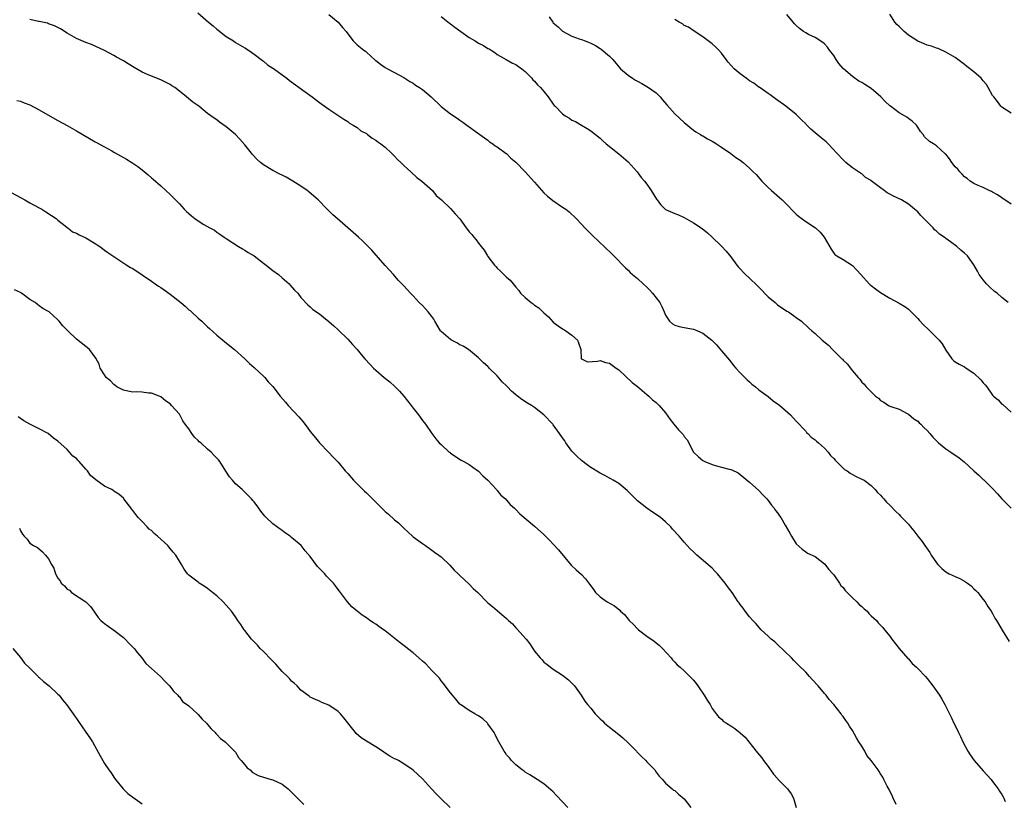
# Model space of a CAD drawing. Units: inches. Extents: x 2619000 to 2622000, y 1524000 to 1527000.
# Drawn here: x 2620069 to 2620280, y 1524870 to 1525038 of the extents above; entities that cross this region are included whole.
import ezdxf

# ---------------------------------------------------------------- set-up
doc = ezdxf.new("R2010")
doc.units = ezdxf.units.IN
doc.header["$MEASUREMENT"] = 0
doc.layers.add('LD26191524_10ft', color=53, linetype='Continuous')

msp = doc.modelspace()

# ---------------------------------------------------------------- linework, layer by layer
at = {"layer": 'LD26191524_10ft'}
for points, elevation in [([(2620106.91, 1525039), (2620109.25, 1525037), (2620110.21, 1525036.21), (2620111, 1525035.51), (2620111.3, 1525035.3), (2620113, 1525033.97), (2620114.54, 1525033), (2620115, 1525032.69), (2620117, 1525031.5), (2620117.76, 1525031), (2620118.49, 1525030.49), (2620119, 1525030.16), (2620120.8, 1525028.8), (2620121, 1525028.69), (2620121.88, 1525027.88), (2620123, 1525027.2), (2620123.1, 1525027.1), (2620125, 1525025.72), (2620126.01, 1525025), (2620126.56, 1525024.56), (2620129.91, 1525022.09), (2620131.42, 1525021), (2620132.35, 1525020.35), (2620133, 1525019.81), (2620135, 1525018.38), (2620137.1, 1525017), (2620138.21, 1525016.22), (2620139, 1525015.74), (2620139.41, 1525015.41), (2620140.15, 1525015), (2620141, 1525014.44), (2620141.79, 1525013.79), (2620143, 1525013.16), (2620143.24, 1525013), (2620144.22, 1525012.22), (2620145, 1525011.79), (2620145.42, 1525011.42), (2620146.08, 1525011), (2620147, 1525010.26), (2620148.38, 1525009), (2620148.67, 1525008.67), (2620149, 1525008.37), (2620149.65, 1525007.65), (2620150.37, 1525007), (2620151, 1525006.36), (2620152.55, 1525005), (2620153.79, 1525003.79), (2620154.9, 1525003), (2620157.14, 1525001), (2620157.94, 1524999.94), (2620159.07, 1524999), (2620161, 1524997.13), (2620162.03, 1524996.03), (2620163, 1524994.91), (2620164.33, 1524993), (2620164.64, 1524992.64), (2620165, 1524992.18), (2620165.55, 1524991.55), (2620165.98, 1524991), (2620166.46, 1524990.46), (2620167, 1524989.73), (2620167.59, 1524989), (2620168.19, 1524988.19), (2620168.9, 1524987), (2620169, 1524986.85), (2620170.41, 1524985), (2620170.7, 1524984.7), (2620171, 1524984.35), (2620171.72, 1524983.72), (2620173, 1524982.48), (2620173.78, 1524981.78), (2620174.38, 1524981), (2620174.7, 1524980.7), (2620175, 1524980.3), (2620175.59, 1524979.59), (2620176.01, 1524979), (2620177, 1524978.08), (2620178.29, 1524977), (2620178.71, 1524976.71), (2620179, 1524976.48), (2620179.9, 1524975.9), (2620181, 1524974.82), (2620181.97, 1524973.97), (2620183, 1524972.84), (2620184.06, 1524972.06), (2620185, 1524971.41), (2620185.25, 1524971.25), (2620185.7, 1524971), (2620187, 1524970.02), (2620188.16, 1524969), (2620188.42, 1524968.42), (2620188.89, 1524967), (2620188.97, 1524965), (2620189, 1524964.95), (2620190.35, 1524964.35), (2620192.44, 1524964.44), (2620193, 1524964.59), (2620194.18, 1524964.18), (2620195, 1524964.03), (2620195.59, 1524963.59), (2620196.48, 1524963), (2620197, 1524962.63), (2620199.91, 1524959.91), (2620201, 1524959.07), (2620203, 1524957.37), (2620203.43, 1524957), (2620204.21, 1524956.21), (2620205, 1524955.64), (2620205.63, 1524955), (2620207, 1524953.45), (2620208.02, 1524952.02), (2620208.81, 1524951), (2620209.81, 1524949.81), (2620210.76, 1524948.76), (2620211, 1524948.38), (2620211.61, 1524947.61), (2620213.01, 1524945), (2620214.04, 1524944.04), (2620215, 1524943.23), (2620215.14, 1524943.14), (2620215.44, 1524943), (2620217, 1524942.35), (2620217.93, 1524942.07), (2620219, 1524941.81), (2620220.65, 1524941.35), (2620221, 1524941.29), (2620221.23, 1524941.23), (2620222.56, 1524940.56), (2620223, 1524940.26), (2620225, 1524938.59), (2620227, 1524936.77), (2620227.86, 1524935.86), (2620228.69, 1524935), (2620229, 1524934.63), (2620229.69, 1524933.69), (2620230.25, 1524933), (2620230.55, 1524932.55), (2620231, 1524931.99), (2620231.41, 1524931.41), (2620231.67, 1524931), (2620232.59, 1524929.41), (2620233.64, 1524927.64), (2620233.97, 1524927), (2620235, 1524925.4), (2620236.23, 1524924.23), (2620237, 1524923.68), (2620237.42, 1524923.42), (2620239, 1524922.67), (2620241, 1524921.12), (2620241.93, 1524919.93), (2620242.8, 1524919), (2620243, 1524918.76), (2620244.21, 1524917), (2620244.51, 1524916.51), (2620245, 1524916.03), (2620245.43, 1524915.43), (2620247, 1524913.83), (2620247.95, 1524913), (2620248.43, 1524912.43), (2620249, 1524911.96), (2620249.5, 1524911.5), (2620250.13, 1524911), (2620250.5, 1524910.5), (2620251, 1524910), (2620252.12, 1524909), (2620252.51, 1524908.51), (2620253, 1524907.97), (2620253.48, 1524907.48), (2620253.89, 1524907), (2620255, 1524905.6), (2620255.44, 1524905), (2620257, 1524902.98), (2620258.87, 1524900.87), (2620259, 1524900.75), (2620259.82, 1524899.82), (2620260.71, 1524899), (2620261, 1524898.71), (2620262.63, 1524897), (2620263, 1524896.58), (2620264.24, 1524895), (2620265.63, 1524893), (2620266.16, 1524892.16), (2620266.79, 1524891), (2620267.77, 1524889), (2620268.19, 1524888.19), (2620268.72, 1524887), (2620269.49, 1524885.49), (2620269.68, 1524885), (2620270.16, 1524884.16), (2620270.61, 1524883), (2620271.7, 1524881), (2620272.22, 1524880.22), (2620273.07, 1524879), (2620275, 1524876.85), (2620276.69, 1524875), (2620277, 1524874.55), (2620278.2, 1524873), (2620278.5, 1524872.5), (2620279, 1524871.73), (2620279.28, 1524871.28), (2620279.42, 1524871), (2620279.72, 1524870.28)], 8510), ([(2620135, 1525038.62), (2620136.95, 1525037), (2620137.9, 1525035.9), (2620138.66, 1525035), (2620139, 1525034.51), (2620140.2, 1525033), (2620141, 1525032.17), (2620142.49, 1525031), (2620142.79, 1525030.79), (2620143, 1525030.57), (2620144.91, 1525028.91), (2620145, 1525028.81), (2620146.05, 1525028.05), (2620147, 1525027.29), (2620147.53, 1525027), (2620149, 1525026.25), (2620151, 1525025.15), (2620152.31, 1525024.31), (2620153, 1525023.96), (2620153.54, 1525023.54), (2620154.39, 1525023), (2620155, 1525022.57), (2620156.87, 1525021), (2620159, 1525018.97), (2620161, 1525017.4), (2620162.46, 1525016.46), (2620163, 1525016.03), (2620163.62, 1525015.62), (2620164.5, 1525015), (2620167.3, 1525013), (2620168.26, 1525012.26), (2620169, 1525011.73), (2620169.38, 1525011.38), (2620170.05, 1525011), (2620170.58, 1525010.58), (2620171, 1525010.33), (2620172.92, 1525008.92), (2620173, 1525008.88), (2620173.92, 1525007.92), (2620175, 1525007.05), (2620177, 1525004.97), (2620179, 1525002.78), (2620181, 1525000.52), (2620181.78, 1524999.78), (2620182.87, 1524998.87), (2620185, 1524997.46), (2620185.67, 1524997), (2620186.41, 1524996.41), (2620187.89, 1524995), (2620189, 1524993.8), (2620189.78, 1524993), (2620190.36, 1524992.36), (2620191, 1524991.74), (2620191.37, 1524991.37), (2620195.48, 1524987.48), (2620195.97, 1524987), (2620198.45, 1524984.45), (2620199, 1524983.96), (2620199.47, 1524983.47), (2620199.97, 1524983), (2620201, 1524982.17), (2620202.24, 1524981), (2620203, 1524980.33), (2620203.67, 1524979.67), (2620204.26, 1524979), (2620205.79, 1524977), (2620206.2, 1524976.2), (2620206.72, 1524975), (2620207, 1524974.29), (2620207.84, 1524973), (2620208.48, 1524972.48), (2620209, 1524972.19), (2620209.91, 1524971.91), (2620211, 1524971.68), (2620213, 1524971.31), (2620213.24, 1524971.24), (2620213.84, 1524971), (2620215, 1524970.5), (2620216.94, 1524969), (2620217.94, 1524967.94), (2620219, 1524966.72), (2620220.68, 1524964.68), (2620221, 1524964.34), (2620221.56, 1524963.56), (2620222.06, 1524963), (2620223, 1524962.01), (2620223.98, 1524961), (2620224.47, 1524960.47), (2620225, 1524960.02), (2620225.51, 1524959.52), (2620226.25, 1524959), (2620227, 1524958.35), (2620229, 1524956.88), (2620230.01, 1524956.01), (2620231, 1524955.37), (2620231.2, 1524955.2), (2620231.47, 1524955), (2620233.75, 1524953), (2620234.33, 1524952.33), (2620235, 1524951.67), (2620237, 1524949.47), (2620237.21, 1524949.21), (2620237.44, 1524949), (2620238.18, 1524948.18), (2620239, 1524947.65), (2620239.33, 1524947.33), (2620239.73, 1524947), (2620241, 1524945.86), (2620241.78, 1524945), (2620242.32, 1524944.32), (2620243, 1524943.68), (2620243.29, 1524943.29), (2620245.32, 1524941.32), (2620245.87, 1524941), (2620246.49, 1524940.49), (2620247, 1524940.23), (2620247.8, 1524939.8), (2620249, 1524939.26), (2620249.51, 1524939), (2620251, 1524937.85), (2620251.88, 1524937), (2620252.38, 1524936.38), (2620253, 1524935.79), (2620253.36, 1524935.36), (2620253.75, 1524935), (2620254.33, 1524934.33), (2620255, 1524933.69), (2620256.32, 1524932.32), (2620257, 1524931.66), (2620257.32, 1524931.32), (2620259, 1524929.59), (2620259.46, 1524929), (2620260.16, 1524928.16), (2620261.03, 1524927), (2620261.9, 1524925.9), (2620262.49, 1524925), (2620263.57, 1524923.57), (2620263.86, 1524923), (2620265, 1524921.34), (2620265.25, 1524921), (2620266.13, 1524920.13), (2620267, 1524919.41), (2620267.73, 1524919), (2620269, 1524918.38), (2620269.99, 1524917.99), (2620271, 1524917.41), (2620271.63, 1524917), (2620272.38, 1524916.38), (2620273, 1524915.75), (2620273.41, 1524915.41), (2620273.82, 1524915), (2620275, 1524913.46), (2620275.41, 1524913), (2620276.01, 1524912.01), (2620276.72, 1524911), (2620277, 1524910.51), (2620277.51, 1524909.51), (2620277.85, 1524909), (2620278.24, 1524908.24), (2620279.08, 1524906.92), (2620280.51, 1524904.51)], 8520), ([(2620281, 1524998.08), (2620279, 1524999.44), (2620278.05, 1525000.05), (2620277, 1525000.65), (2620276.79, 1525000.79), (2620276.27, 1525001), (2620275, 1525001.65), (2620273.92, 1525002.08), (2620273, 1525002.51), (2620272.23, 1525003), (2620271.59, 1525003.59), (2620271, 1525003.95), (2620270.52, 1525004.52), (2620269.96, 1525005), (2620269.55, 1525005.55), (2620269, 1525006.09), (2620268.24, 1525007), (2620267.75, 1525007.75), (2620267, 1525008.73), (2620266.87, 1525008.87), (2620265, 1525010.58), (2620264.34, 1525011), (2620263.5, 1525011.5), (2620262.46, 1525012.46), (2620262.11, 1525013), (2620261.6, 1525013.6), (2620261, 1525014.52), (2620260.7, 1525015), (2620259.82, 1525015.82), (2620259, 1525016.39), (2620258.66, 1525016.66), (2620258.16, 1525017), (2620257, 1525017.63), (2620255.12, 1525019), (2620255, 1525019.1), (2620254.04, 1525020.04), (2620253.05, 1525021.05), (2620251, 1525022.78), (2620249.68, 1525023.68), (2620249, 1525024.09), (2620248.41, 1525024.41), (2620247, 1525025.35), (2620245.1, 1525027), (2620245, 1525027.11), (2620244.13, 1525028.13), (2620243.55, 1525029), (2620243, 1525029.86), (2620242.11, 1525031), (2620241.65, 1525031.65), (2620241, 1525032.36), (2620240.67, 1525032.67), (2620239, 1525033.73), (2620237.62, 1525034.38), (2620237, 1525034.71), (2620236.56, 1525035), (2620235.68, 1525035.68), (2620235, 1525036.27), (2620234.64, 1525036.64), (2620234.3, 1525037), (2620233, 1525038.64)], 8560), ([(2620281, 1525017.56), (2620279, 1525018.79), (2620278.79, 1525019), (2620278.02, 1525020.02), (2620277.23, 1525021), (2620277, 1525021.33), (2620276.07, 1525023), (2620275.66, 1525023.66), (2620275, 1525024.49), (2620274.77, 1525024.77), (2620274.55, 1525025), (2620273, 1525026.41), (2620271.51, 1525027.51), (2620271, 1525027.98), (2620270.39, 1525028.39), (2620269, 1525029.47), (2620268, 1525030), (2620267, 1525030.58), (2620265.34, 1525031.34), (2620265, 1525031.42), (2620263.89, 1525031.89), (2620263, 1525032.1), (2620262.37, 1525032.37), (2620261, 1525032.91), (2620259, 1525034.24), (2620258.1, 1525035), (2620257, 1525036.05), (2620256.5, 1525036.5), (2620256.05, 1525037), (2620255, 1525038.72)], 8570), ([(2620256.36, 1524869.64), (2620255.7, 1524871), (2620255.51, 1524871.51), (2620255, 1524872.49), (2620254.84, 1524872.84), (2620254.45, 1524873.55), (2620253.75, 1524875), (2620253.48, 1524875.48), (2620253, 1524876.21), (2620252.71, 1524876.71), (2620252.52, 1524877), (2620251.04, 1524879), (2620250.09, 1524880.09), (2620249.63, 1524881), (2620249, 1524882.07), (2620248.39, 1524883), (2620247.86, 1524883.86), (2620247, 1524885.46), (2620246.37, 1524886.37), (2620245.99, 1524887), (2620245.58, 1524887.58), (2620245, 1524888.44), (2620244.75, 1524888.75), (2620244.59, 1524889), (2620243, 1524891), (2620242.05, 1524892.05), (2620241.36, 1524893), (2620241, 1524893.4), (2620239.66, 1524895), (2620238.38, 1524896.38), (2620237.85, 1524897), (2620237, 1524897.93), (2620235.45, 1524899.45), (2620235, 1524899.95), (2620234.45, 1524900.45), (2620233.96, 1524901), (2620231, 1524903.86), (2620230.4, 1524904.4), (2620229.65, 1524905), (2620229, 1524905.64), (2620227.51, 1524907), (2620226.32, 1524908.32), (2620225.67, 1524909), (2620225, 1524909.78), (2620224.04, 1524911), (2620223.61, 1524911.61), (2620223, 1524912.38), (2620222.76, 1524912.76), (2620222.57, 1524913), (2620221.27, 1524915), (2620220.26, 1524916.26), (2620219.81, 1524917), (2620218.12, 1524919), (2620217.55, 1524919.55), (2620217, 1524920.15), (2620216.55, 1524920.55), (2620216.07, 1524921), (2620213.7, 1524923), (2620213, 1524923.65), (2620212.32, 1524924.32), (2620211.67, 1524925), (2620211, 1524925.73), (2620209.93, 1524927), (2620208.54, 1524928.54), (2620208.14, 1524929), (2620207, 1524930.08), (2620205.91, 1524931), (2620205, 1524931.67), (2620204.2, 1524932.2), (2620203, 1524933.02), (2620201, 1524934.62), (2620200.6, 1524935), (2620199.83, 1524935.83), (2620198.78, 1524936.78), (2620197, 1524938.28), (2620195.79, 1524939), (2620195.31, 1524939.31), (2620195, 1524939.47), (2620194.03, 1524940.03), (2620193, 1524940.5), (2620192.7, 1524940.7), (2620191, 1524941.7), (2620190.28, 1524942.28), (2620189, 1524943.22), (2620188.08, 1524944.08), (2620187.2, 1524945), (2620187, 1524945.24), (2620185.69, 1524947), (2620185.44, 1524947.44), (2620185, 1524948.09), (2620184.36, 1524949), (2620183, 1524950.84), (2620182.87, 1524951), (2620181, 1524952.99), (2620179, 1524954.55), (2620178.3, 1524955), (2620177.48, 1524955.48), (2620176.28, 1524956.28), (2620175.37, 1524957), (2620175, 1524957.26), (2620174.05, 1524958.05), (2620173.21, 1524959), (2620173, 1524959.21), (2620172.06, 1524960.06), (2620171, 1524961.35), (2620169.31, 1524963), (2620169.16, 1524963.16), (2620169, 1524963.35), (2620168.09, 1524964.09), (2620167, 1524965.19), (2620164.86, 1524967), (2620163.71, 1524967.71), (2620163, 1524968), (2620162.38, 1524968.38), (2620161.22, 1524969), (2620161, 1524969.1), (2620159, 1524970.84), (2620158.87, 1524971), (2620157.62, 1524973), (2620157.44, 1524973.44), (2620157, 1524974.02), (2620156.19, 1524975), (2620155.68, 1524975.68), (2620155, 1524976.38), (2620154.33, 1524977), (2620153, 1524978.47), (2620152.44, 1524979), (2620151, 1524980.61), (2620149.84, 1524981.84), (2620148.79, 1524983), (2620147.92, 1524983.92), (2620147, 1524984.93), (2620144.19, 1524988.19), (2620143, 1524989.4), (2620142.2, 1524990.2), (2620141.34, 1524991), (2620136.73, 1524995), (2620135.82, 1524995.82), (2620134.61, 1524997), (2620132.66, 1524999), (2620131.79, 1524999.79), (2620130.7, 1525000.7), (2620130.3, 1525001), (2620129, 1525001.91), (2620127.25, 1525003), (2620125.82, 1525003.82), (2620125, 1525004.24), (2620124.52, 1525004.52), (2620123, 1525005.27), (2620121, 1525006.5), (2620120.38, 1525007), (2620119.64, 1525007.64), (2620118.67, 1525008.67), (2620118.39, 1525009), (2620117, 1525010.79), (2620115.94, 1525011.94), (2620114.99, 1525012.99), (2620113, 1525014.64), (2620111.6, 1525015.6), (2620111, 1525016.08), (2620110.45, 1525016.45), (2620109, 1525017.49), (2620107.12, 1525019), (2620105.86, 1525019.86), (2620104.55, 1525021), (2620103, 1525022.26), (2620101.99, 1525023), (2620101.4, 1525023.4), (2620101, 1525023.68), (2620100.13, 1525024.13), (2620099, 1525024.69), (2620097, 1525025.46), (2620096.16, 1525025.84), (2620095, 1525026.33), (2620093.3, 1525027.3), (2620092.06, 1525028.06), (2620091, 1525028.75), (2620089.55, 1525029.55), (2620089, 1525029.88), (2620087, 1525030.93), (2620085, 1525031.85), (2620084.2, 1525032.2), (2620083, 1525032.65), (2620081, 1525033.51), (2620079, 1525034.66), (2620077.56, 1525035.56), (2620077, 1525035.86), (2620076.24, 1525036.24), (2620075, 1525036.65), (2620074.76, 1525036.76), (2620073, 1525037.14), (2620072.84, 1525037.16), (2620071, 1525037.6)], 8500), ([(2620159, 1525038.24), (2620160.77, 1525036.77), (2620161, 1525036.62), (2620161.95, 1525035.95), (2620163.21, 1525035), (2620165, 1525033.75), (2620166.31, 1525033), (2620167, 1525032.53), (2620168.03, 1525032.03), (2620169, 1525031.38), (2620169.27, 1525031.27), (2620169.73, 1525031), (2620170.5, 1525030.5), (2620171, 1525030.12), (2620172.95, 1525029.05), (2620174.27, 1525028.27), (2620175, 1525027.95), (2620175.53, 1525027.53), (2620176.28, 1525027), (2620177, 1525026.42), (2620178.38, 1525025), (2620178.65, 1525024.65), (2620179, 1525024.35), (2620179.63, 1525023.63), (2620180.27, 1525023), (2620181, 1525022.16), (2620181.93, 1525021), (2620183, 1525019.49), (2620183.21, 1525019.21), (2620183.4, 1525019), (2620185, 1525017.39), (2620185.55, 1525017), (2620186.44, 1525016.44), (2620187, 1525016.05), (2620187.72, 1525015.72), (2620189, 1525014.98), (2620190.28, 1525014.28), (2620191, 1525013.77), (2620193, 1525012.16), (2620193.6, 1525011.6), (2620194.3, 1525011), (2620197, 1525008.86), (2620198.01, 1525008.01), (2620199, 1525007.12), (2620200.92, 1525005), (2620201.78, 1525003.78), (2620202.49, 1525003), (2620203, 1525002.34), (2620203.95, 1525001), (2620205.11, 1524999.11), (2620205.2, 1524999), (2620205.97, 1524997.97), (2620206.93, 1524997), (2620207, 1524996.95), (2620209, 1524996.07), (2620209.78, 1524995.78), (2620211, 1524995.21), (2620213, 1524994.1), (2620214.84, 1524992.84), (2620215.96, 1524991.96), (2620216.99, 1524991), (2620219, 1524989.06), (2620220.01, 1524988.01), (2620221, 1524986.79), (2620222.29, 1524985), (2620222.61, 1524984.61), (2620224.1, 1524983), (2620225, 1524982.22), (2620226.63, 1524980.63), (2620227, 1524980.29), (2620229, 1524978.27), (2620230.47, 1524977), (2620230.74, 1524976.74), (2620231, 1524976.54), (2620233, 1524975.19), (2620233.32, 1524975), (2620235, 1524973.84), (2620236.08, 1524973), (2620237.63, 1524971.63), (2620238.29, 1524971), (2620239, 1524970.4), (2620240.52, 1524969), (2620241.88, 1524967.88), (2620242.74, 1524967), (2620244.76, 1524965), (2620244.88, 1524964.88), (2620245, 1524964.72), (2620245.88, 1524963.88), (2620247, 1524962.4), (2620248.2, 1524961), (2620248.6, 1524960.6), (2620249, 1524959.99), (2620249.53, 1524959.53), (2620249.94, 1524959), (2620251, 1524957.89), (2620251.94, 1524957), (2620252.55, 1524956.55), (2620253, 1524956.04), (2620253.69, 1524955.69), (2620254.72, 1524955), (2620255, 1524954.86), (2620255.23, 1524954.77), (2620257, 1524954.17), (2620258.75, 1524953.25), (2620259, 1524953.11), (2620260.16, 1524952.16), (2620261, 1524951.62), (2620261.3, 1524951.3), (2620261.65, 1524951), (2620262.31, 1524950.31), (2620263, 1524949.64), (2620263.56, 1524949), (2620264.21, 1524948.21), (2620265.2, 1524947.2), (2620265.42, 1524947), (2620267, 1524945.72), (2620268.03, 1524945), (2620269.81, 1524943.81), (2620270.92, 1524942.92), (2620273, 1524941), (2620274.06, 1524940.06), (2620275, 1524939.18), (2620275.1, 1524939.1), (2620277, 1524937.26), (2620278.07, 1524936.07), (2620279, 1524935), (2620280.94, 1524933)], 8530), ([(2620182.13, 1525038.13), (2620182.91, 1525037), (2620183, 1525036.89), (2620184.02, 1525036.02), (2620185, 1525035.06), (2620187, 1525034.04), (2620188.57, 1525033.43), (2620189, 1525033.31), (2620189.8, 1525033), (2620190.69, 1525032.69), (2620191, 1525032.49), (2620192.04, 1525032.04), (2620193, 1525031.36), (2620193.23, 1525031.23), (2620195, 1525029.76), (2620195.73, 1525029), (2620197.41, 1525027), (2620199, 1525025.68), (2620199.93, 1525025), (2620200.61, 1525024.61), (2620201, 1525024.36), (2620201.92, 1525023.92), (2620203, 1525023.24), (2620203.16, 1525023.16), (2620205, 1525021.86), (2620205.45, 1525021.45), (2620205.84, 1525021), (2620206.4, 1525020.4), (2620207.29, 1525019.29), (2620209, 1525017.4), (2620211, 1525015.53), (2620213, 1525013.89), (2620213.51, 1525013.51), (2620214.49, 1525013), (2620214.79, 1525012.79), (2620215, 1525012.7), (2620216.02, 1525012.02), (2620217, 1525011.56), (2620217.33, 1525011.33), (2620217.92, 1525011), (2620219, 1525010.26), (2620221, 1525008.93), (2620222.07, 1525008.08), (2620223, 1525007.49), (2620223.62, 1525007), (2620225, 1525005.8), (2620225.8, 1525005), (2620226.4, 1525004.4), (2620227.65, 1525003), (2620229, 1525001.61), (2620229.66, 1525001), (2620231.94, 1524999), (2620233, 1524998.02), (2620234.45, 1524996.45), (2620235, 1524995.95), (2620235.48, 1524995.48), (2620237, 1524994.38), (2620239.09, 1524993), (2620240.07, 1524992.07), (2620240.93, 1524991), (2620242.42, 1524988.42), (2620243, 1524987.6), (2620243.27, 1524987.27), (2620243.69, 1524987), (2620245, 1524986.26), (2620247, 1524984.95), (2620247.92, 1524983.92), (2620248.81, 1524983), (2620250.59, 1524981), (2620250.8, 1524980.8), (2620251, 1524980.64), (2620251.96, 1524979.96), (2620253, 1524979.16), (2620255, 1524977.99), (2620257, 1524976.91), (2620258.19, 1524976.19), (2620259, 1524975.63), (2620259.59, 1524975), (2620261, 1524973.62), (2620261.27, 1524973.27), (2620262.23, 1524972.23), (2620263.26, 1524971.26), (2620263.57, 1524971), (2620265, 1524969.53), (2620265.57, 1524969), (2620266.21, 1524968.21), (2620267, 1524966.84), (2620268.3, 1524965), (2620268.65, 1524964.65), (2620269, 1524964.36), (2620269.82, 1524963.82), (2620271, 1524963.23), (2620271.31, 1524963), (2620273, 1524961.91), (2620274.51, 1524960.51), (2620275, 1524959.87), (2620275.44, 1524959.44), (2620275.76, 1524959), (2620277, 1524957.19), (2620277.2, 1524957), (2620278.21, 1524956.21), (2620279, 1524955.27), (2620279.17, 1524955.17), (2620281, 1524953.54)], 8540), ([(2620280.3, 1524977), (2620279, 1524978.13), (2620277.95, 1524979), (2620277.4, 1524979.4), (2620276.35, 1524980.35), (2620275.72, 1524981), (2620275, 1524981.87), (2620274.13, 1524983), (2620273.75, 1524983.75), (2620273, 1524985.11), (2620271.63, 1524987), (2620271, 1524987.6), (2620270.2, 1524988.2), (2620269.33, 1524989), (2620268.01, 1524989.99), (2620267, 1524990.7), (2620266.61, 1524991), (2620265.65, 1524991.65), (2620265, 1524992.29), (2620264.6, 1524992.6), (2620264.26, 1524993), (2620261.66, 1524995.66), (2620261, 1524996.41), (2620260.31, 1524997), (2620259, 1524998.04), (2620257.48, 1524999), (2620255.76, 1524999.76), (2620255, 1525000.2), (2620254.47, 1525000.47), (2620253.82, 1525001), (2620253, 1525001.53), (2620251.05, 1525003.05), (2620251, 1525003.12), (2620249.79, 1525003.79), (2620249, 1525004.55), (2620248.7, 1525004.7), (2620247, 1525005.85), (2620246.35, 1525006.35), (2620245.61, 1525007), (2620245.28, 1525007.28), (2620245, 1525007.54), (2620243.7, 1525009), (2620241.79, 1525011), (2620241.38, 1525011.38), (2620241, 1525011.69), (2620240.29, 1525012.29), (2620239, 1525013.32), (2620238.09, 1525014.08), (2620237.25, 1525015), (2620237.11, 1525015.11), (2620237, 1525015.26), (2620236.1, 1525016.1), (2620235.24, 1525017), (2620235, 1525017.23), (2620232.75, 1525019), (2620230.57, 1525020.57), (2620229.43, 1525021.43), (2620229, 1525021.72), (2620227.08, 1525023.08), (2620227, 1525023.12), (2620225.93, 1525023.93), (2620225, 1525024.45), (2620224.25, 1525025), (2620223, 1525025.93), (2620221.69, 1525027), (2620220.44, 1525028.44), (2620220, 1525029), (2620219, 1525030.39), (2620218.44, 1525031), (2620217.71, 1525031.71), (2620217, 1525032.36), (2620215, 1525033.85), (2620213.11, 1525035.11), (2620211.94, 1525035.94), (2620211, 1525036.33), (2620210.63, 1525036.63), (2620209.94, 1525037), (2620209, 1525037.6)], 8550), ([(2620068.23, 1525020.23), (2620069, 1525020.08), (2620069.77, 1525019.77), (2620071, 1525019.32), (2620073, 1525018.24), (2620076.33, 1525016.33), (2620077, 1525015.99), (2620079, 1525014.91), (2620081, 1525013.78), (2620085, 1525011.43), (2620085.28, 1525011.28), (2620087, 1525010.31), (2620088.54, 1525009.46), (2620089.14, 1525009.14), (2620090.42, 1525008.42), (2620091.68, 1525007.68), (2620093, 1525006.84), (2620094.1, 1525006.1), (2620095, 1525005.41), (2620096.32, 1525004.32), (2620097, 1525003.72), (2620097.41, 1525003.41), (2620099, 1525001.96), (2620100.11, 1525001), (2620101, 1525000.15), (2620102.14, 1524999), (2620103, 1524998.11), (2620104.01, 1524997), (2620104.51, 1524996.51), (2620105, 1524996.07), (2620105.58, 1524995.58), (2620106.32, 1524995), (2620107, 1524994.53), (2620108.25, 1524993.75), (2620109.53, 1524993), (2620110.48, 1524992.48), (2620111, 1524992.05), (2620111.65, 1524991.65), (2620112.55, 1524991), (2620113, 1524990.7), (2620115.65, 1524989), (2620116.5, 1524988.5), (2620117, 1524988.24), (2620117.7, 1524987.7), (2620119, 1524986.98), (2620121, 1524985.47), (2620121.58, 1524985), (2620122.35, 1524984.35), (2620123, 1524983.9), (2620124.2, 1524983), (2620125, 1524982.28), (2620126.49, 1524981), (2620126.71, 1524980.71), (2620127.64, 1524979.64), (2620128.31, 1524979), (2620129, 1524978.09), (2620130.51, 1524976.51), (2620131, 1524976.09), (2620131.56, 1524975.56), (2620133, 1524974.57), (2620133.86, 1524973.86), (2620134.99, 1524972.99), (2620136.03, 1524972.03), (2620137, 1524971.17), (2620139, 1524969.19), (2620140.01, 1524968.01), (2620141, 1524966.96), (2620141.88, 1524965.88), (2620142.69, 1524965), (2620143.78, 1524963.78), (2620144.54, 1524963), (2620145, 1524962.57), (2620146.82, 1524961), (2620148.03, 1524960.03), (2620149.08, 1524959.08), (2620150.08, 1524958.08), (2620151.02, 1524957), (2620152.59, 1524955), (2620153, 1524954.44), (2620154.16, 1524953), (2620155, 1524951.81), (2620155.36, 1524951.36), (2620155.68, 1524951), (2620157, 1524949), (2620157.86, 1524947.86), (2620158.55, 1524947), (2620159, 1524946.61), (2620160.74, 1524945), (2620160.9, 1524944.9), (2620161, 1524944.81), (2620163.31, 1524943.31), (2620163.89, 1524943), (2620165, 1524942.37), (2620165.81, 1524941.81), (2620167, 1524940.95), (2620167.93, 1524939.93), (2620168.99, 1524939), (2620170.83, 1524937), (2620170.9, 1524936.9), (2620171, 1524936.81), (2620171.79, 1524935.79), (2620172.74, 1524935), (2620173, 1524934.73), (2620173.8, 1524933.8), (2620174.72, 1524933), (2620175, 1524932.72), (2620175.81, 1524931.81), (2620179, 1524929.18), (2620181, 1524927.42), (2620182.2, 1524926.2), (2620183, 1524925.33), (2620184.1, 1524924.1), (2620186.84, 1524920.84), (2620187.86, 1524919.86), (2620189, 1524918.81), (2620189.9, 1524917.9), (2620190.77, 1524916.77), (2620191, 1524916.41), (2620191.6, 1524915.6), (2620192.06, 1524915), (2620193, 1524914.04), (2620194.51, 1524913), (2620196.11, 1524912.11), (2620197.21, 1524911.21), (2620197.4, 1524911), (2620198.24, 1524910.24), (2620199, 1524909.28), (2620199.26, 1524909), (2620200.13, 1524908.13), (2620201, 1524907.2), (2620201.24, 1524907), (2620203, 1524905.67), (2620204.57, 1524904.57), (2620205, 1524904.21), (2620205.68, 1524903.68), (2620206.39, 1524903), (2620208.21, 1524901), (2620208.54, 1524900.54), (2620209, 1524900.08), (2620209.51, 1524899.51), (2620210.13, 1524899), (2620211, 1524898.2), (2620212.24, 1524897), (2620213, 1524896.23), (2620213.54, 1524895.54), (2620213.93, 1524895), (2620215.29, 1524893), (2620215.91, 1524891.91), (2620216.58, 1524891), (2620217, 1524890.16), (2620217.87, 1524889), (2620218.34, 1524888.34), (2620219, 1524887.87), (2620219.41, 1524887.41), (2620220.08, 1524887), (2620221, 1524886.48), (2620221.87, 1524885.87), (2620222.97, 1524884.97), (2620224.04, 1524884.04), (2620224.83, 1524883), (2620226.41, 1524881), (2620226.7, 1524880.7), (2620227.6, 1524879.6), (2620228.01, 1524879), (2620229, 1524877.75), (2620229.29, 1524877.29), (2620229.51, 1524877), (2620230.1, 1524876.1), (2620231, 1524875.15), (2620231.06, 1524875.06), (2620231.14, 1524875), (2620233.12, 1524873), (2620233.89, 1524871.89), (2620234.4, 1524871), (2620234.99, 1524869)], 8490), ([(2620067, 1525000.55), (2620069, 1524999.52), (2620069.93, 1524999), (2620071, 1524998.35), (2620073, 1524997.26), (2620073.54, 1524997), (2620074.45, 1524996.45), (2620075.64, 1524995.64), (2620076.64, 1524995), (2620077, 1524994.65), (2620078.55, 1524993.45), (2620079, 1524993.08), (2620079.13, 1524993), (2620080.15, 1524992.15), (2620081, 1524991.88), (2620081.52, 1524991.52), (2620083, 1524990.89), (2620085, 1524989.65), (2620085.37, 1524989.37), (2620085.94, 1524989), (2620086.55, 1524988.55), (2620087, 1524988.25), (2620087.71, 1524987.71), (2620091.78, 1524985), (2620092.54, 1524984.54), (2620093, 1524984.28), (2620095, 1524982.98), (2620097, 1524981.61), (2620097.84, 1524981), (2620098.53, 1524980.53), (2620099, 1524980.23), (2620099.74, 1524979.74), (2620101, 1524978.82), (2620103.29, 1524977), (2620104.21, 1524976.21), (2620105, 1524975.48), (2620105.28, 1524975.28), (2620105.6, 1524975), (2620107, 1524973.69), (2620107.79, 1524973), (2620109, 1524971.85), (2620109.46, 1524971.46), (2620111, 1524970.03), (2620112.28, 1524969), (2620112.66, 1524968.66), (2620113.77, 1524967.77), (2620114.77, 1524967), (2620116.97, 1524965), (2620117.96, 1524963.96), (2620119, 1524963.14), (2620119.07, 1524963.07), (2620121, 1524961.28), (2620121.25, 1524961), (2620122.02, 1524960.02), (2620123, 1524959.05), (2620124.59, 1524957), (2620125.67, 1524955.67), (2620126.25, 1524955), (2620128.56, 1524952.56), (2620129, 1524952.03), (2620129.49, 1524951.49), (2620129.84, 1524951), (2620130.35, 1524950.35), (2620131, 1524949.46), (2620132.09, 1524948.09), (2620133, 1524947.03), (2620134.92, 1524945), (2620135.91, 1524943.91), (2620137, 1524942.84), (2620138.47, 1524941), (2620139, 1524940.46), (2620140.23, 1524939), (2620141, 1524938.22), (2620142.63, 1524936.63), (2620143, 1524936.27), (2620143.68, 1524935.68), (2620147, 1524932.34), (2620147.72, 1524931.72), (2620149, 1524930.54), (2620149.86, 1524929.86), (2620151, 1524928.74), (2620152.9, 1524927), (2620153, 1524926.91), (2620155, 1524925.44), (2620155.66, 1524925), (2620157, 1524924.07), (2620157.61, 1524923.61), (2620158.48, 1524923), (2620159, 1524922.58), (2620160.86, 1524920.86), (2620161.79, 1524919.79), (2620162.65, 1524919), (2620163, 1524918.63), (2620165, 1524916.77), (2620165.84, 1524915.84), (2620166.83, 1524915), (2620167, 1524914.84), (2620168.75, 1524913), (2620168.88, 1524912.88), (2620169, 1524912.8), (2620169.96, 1524911.96), (2620171, 1524911.16), (2620173, 1524909.41), (2620173.41, 1524909), (2620174.25, 1524908.25), (2620175, 1524907.44), (2620175.23, 1524907.23), (2620177.17, 1524905), (2620177.99, 1524903.99), (2620178.62, 1524903), (2620179, 1524902.44), (2620180.17, 1524901), (2620180.59, 1524900.59), (2620181, 1524900.1), (2620181.63, 1524899.63), (2620182.38, 1524899), (2620183, 1524898.56), (2620185, 1524897.28), (2620186.26, 1524896.26), (2620187, 1524895.55), (2620187.52, 1524895), (2620188.94, 1524893), (2620189.74, 1524891.74), (2620190.29, 1524891), (2620191, 1524890.21), (2620191.96, 1524889), (2620192.49, 1524888.49), (2620193, 1524887.96), (2620193.5, 1524887.5), (2620193.97, 1524887), (2620195, 1524886.16), (2620197, 1524884.62), (2620197.88, 1524883.88), (2620199, 1524882.81), (2620200.78, 1524881), (2620200.88, 1524880.88), (2620201.88, 1524879.88), (2620202.81, 1524879), (2620203, 1524878.77), (2620204.72, 1524877), (2620205, 1524876.56), (2620205.67, 1524875.67), (2620206.37, 1524875), (2620207, 1524874.21), (2620208.4, 1524873), (2620208.71, 1524872.71), (2620209, 1524872.6), (2620209.8, 1524871.8), (2620211, 1524870.82), (2620212.42, 1524869)], 8480), ([(2620186.08, 1524869), (2620185, 1524870.22), (2620183.62, 1524871.62), (2620183, 1524872.31), (2620181, 1524874.04), (2620179.55, 1524875), (2620177.98, 1524875.98), (2620177, 1524876.53), (2620176.74, 1524876.74), (2620176.34, 1524877), (2620175, 1524878.08), (2620174.56, 1524878.56), (2620174.07, 1524879), (2620173.6, 1524879.6), (2620173, 1524880.27), (2620172.71, 1524880.71), (2620172.48, 1524881), (2620171.34, 1524883), (2620171, 1524883.66), (2620170.58, 1524884.58), (2620170.32, 1524885), (2620169, 1524886.9), (2620168.9, 1524887), (2620167.93, 1524887.93), (2620167, 1524888.57), (2620166.74, 1524888.74), (2620166.22, 1524889), (2620165, 1524889.74), (2620163.13, 1524891), (2620163, 1524891.11), (2620162.16, 1524892.16), (2620161.41, 1524893), (2620161, 1524893.49), (2620159.88, 1524895), (2620159.53, 1524895.53), (2620159, 1524896.08), (2620158.62, 1524896.62), (2620158.27, 1524897), (2620157, 1524898.3), (2620156.37, 1524899), (2620155.69, 1524899.69), (2620155, 1524900.31), (2620154.26, 1524901), (2620153, 1524902.08), (2620151.79, 1524903), (2620151.35, 1524903.35), (2620150.2, 1524904.2), (2620147, 1524906.78), (2620146.65, 1524907), (2620145.69, 1524907.69), (2620145, 1524908.22), (2620144.51, 1524908.51), (2620143.76, 1524909), (2620143, 1524909.53), (2620142.11, 1524910.11), (2620141, 1524910.95), (2620139.89, 1524911.89), (2620138.97, 1524912.97), (2620137.47, 1524915), (2620137.25, 1524915.25), (2620137, 1524915.6), (2620136.38, 1524916.38), (2620135.96, 1524917), (2620134.49, 1524918.49), (2620134.1, 1524919), (2620133.53, 1524919.53), (2620133, 1524920.14), (2620132.57, 1524920.57), (2620131, 1524922.69), (2620129.92, 1524923.92), (2620129.05, 1524925), (2620127, 1524926.76), (2620126.7, 1524927), (2620125.67, 1524927.67), (2620125, 1524928.23), (2620124.54, 1524928.54), (2620123, 1524929.68), (2620121.57, 1524931), (2620121.29, 1524931.29), (2620121, 1524931.67), (2620120.4, 1524932.4), (2620119.99, 1524933), (2620119, 1524934.36), (2620118.69, 1524934.69), (2620118.45, 1524935), (2620117.71, 1524935.71), (2620117, 1524936.46), (2620116.71, 1524936.71), (2620116.42, 1524937), (2620115, 1524938.26), (2620114.33, 1524939), (2620113.73, 1524939.73), (2620112.94, 1524940.94), (2620111.64, 1524943), (2620111.34, 1524943.34), (2620110.36, 1524944.36), (2620109.8, 1524945), (2620109, 1524945.65), (2620107.55, 1524947), (2620107.24, 1524947.24), (2620107, 1524947.53), (2620106.21, 1524948.21), (2620105.65, 1524949), (2620105, 1524949.99), (2620104.24, 1524951), (2620103.73, 1524951.73), (2620103, 1524953.1), (2620101.34, 1524955), (2620101, 1524955.33), (2620100.02, 1524956.02), (2620099, 1524956.82), (2620098.89, 1524956.89), (2620098.66, 1524957), (2620097, 1524957.64), (2620096.38, 1524957.62), (2620095, 1524957.81), (2620093.89, 1524957.89), (2620093, 1524957.83), (2620091.97, 1524958.03), (2620091, 1524958.26), (2620089.62, 1524959), (2620089.28, 1524959.28), (2620089, 1524959.48), (2620088.26, 1524960.26), (2620087.33, 1524961), (2620087, 1524961.54), (2620086.01, 1524963), (2620085.8, 1524963.8), (2620085.11, 1524965.11), (2620083.75, 1524967), (2620083.35, 1524967.35), (2620083, 1524967.58), (2620081, 1524969.18), (2620079.09, 1524971), (2620078.04, 1524972.04), (2620077.26, 1524973), (2620077, 1524973.29), (2620075.1, 1524975), (2620075, 1524975.07), (2620073.76, 1524975.76), (2620073, 1524976.33), (2620072.6, 1524976.6), (2620072.12, 1524977), (2620071, 1524977.7), (2620069.24, 1524979), (2620069.08, 1524979.08), (2620069, 1524979.14), (2620067.73, 1524979.73)], 8470), ([(2620160.92, 1524869), (2620158.93, 1524870.93), (2620157.92, 1524871.92), (2620156.95, 1524872.95), (2620155, 1524875.13), (2620154.04, 1524876.04), (2620153, 1524876.99), (2620151, 1524878.35), (2620149.87, 1524879), (2620149.29, 1524879.29), (2620149, 1524879.41), (2620147.99, 1524879.99), (2620147, 1524880.63), (2620146.48, 1524881), (2620145, 1524881.96), (2620143, 1524883.16), (2620141.91, 1524883.91), (2620140.82, 1524884.82), (2620140.66, 1524885), (2620138.17, 1524888.17), (2620137.46, 1524889), (2620137, 1524889.51), (2620135, 1524890.84), (2620133.44, 1524891.44), (2620133, 1524891.73), (2620132.1, 1524892.1), (2620131, 1524892.59), (2620130.78, 1524892.78), (2620129, 1524894.05), (2620128.17, 1524895), (2620127.58, 1524895.58), (2620127, 1524896.01), (2620126.56, 1524896.56), (2620126.16, 1524897), (2620125, 1524898.1), (2620123.64, 1524899.64), (2620122.62, 1524900.62), (2620121, 1524902.33), (2620120.28, 1524903), (2620119.68, 1524903.68), (2620119, 1524904.42), (2620118.41, 1524905), (2620117, 1524906.82), (2620116.84, 1524907), (2620116.13, 1524908.13), (2620115.5, 1524909), (2620115, 1524909.78), (2620114.12, 1524911), (2620113, 1524912.3), (2620112.35, 1524913), (2620111, 1524914.23), (2620110.1, 1524915), (2620109, 1524915.85), (2620108.33, 1524916.33), (2620107.24, 1524917), (2620107, 1524917.17), (2620105, 1524918.7), (2620104.7, 1524919), (2620103.98, 1524919.98), (2620103.44, 1524921), (2620103, 1524921.68), (2620102.24, 1524923), (2620101.64, 1524923.64), (2620101, 1524924.41), (2620100.72, 1524924.72), (2620100.51, 1524925), (2620098.33, 1524927), (2620097.59, 1524927.59), (2620097, 1524928.23), (2620096.56, 1524928.56), (2620096.09, 1524929), (2620095, 1524930.14), (2620094.16, 1524931), (2620093.64, 1524931.64), (2620092.82, 1524932.82), (2620091.13, 1524935), (2620091.07, 1524935.07), (2620090.03, 1524936.03), (2620089, 1524936.68), (2620088.82, 1524936.82), (2620088.52, 1524937), (2620087, 1524937.74), (2620085.08, 1524939.08), (2620084, 1524940), (2620083.3, 1524941), (2620083, 1524941.37), (2620081.54, 1524943), (2620081.27, 1524943.27), (2620081, 1524943.63), (2620080.17, 1524944.17), (2620079.51, 1524945), (2620079, 1524945.55), (2620077, 1524947.39), (2620076.03, 1524948.03), (2620074.9, 1524949), (2620073, 1524950.03), (2620071, 1524951.02), (2620069.7, 1524951.7), (2620069, 1524952.24), (2620068.53, 1524952.53)], 8460), ([(2620068.77, 1524928.77), (2620069, 1524928.14), (2620069.44, 1524927.44), (2620069.79, 1524927), (2620070.39, 1524926.39), (2620071, 1524925.54), (2620071.77, 1524925), (2620072.6, 1524924.6), (2620073.69, 1524923.69), (2620074.34, 1524923), (2620075, 1524922.21), (2620075.63, 1524921), (2620076.16, 1524920.16), (2620076.47, 1524919), (2620077, 1524918.01), (2620077.45, 1524917.45), (2620077.67, 1524917), (2620078.4, 1524916.4), (2620079, 1524915.67), (2620079.46, 1524915.46), (2620079.93, 1524915), (2620082.96, 1524912.96), (2620083.99, 1524911.99), (2620084.66, 1524911), (2620085, 1524910.58), (2620085.63, 1524909.63), (2620086.17, 1524909), (2620086.61, 1524908.61), (2620087, 1524908.35), (2620087.75, 1524907.75), (2620089, 1524906.91), (2620091, 1524905.32), (2620091.37, 1524905), (2620092.17, 1524904.17), (2620093.35, 1524903), (2620094.05, 1524902.05), (2620094.93, 1524901), (2620095.82, 1524899.82), (2620097, 1524898.73), (2620098.96, 1524897), (2620099.92, 1524895.92), (2620100.9, 1524895), (2620101.78, 1524893.78), (2620102.67, 1524893), (2620102.78, 1524892.78), (2620103, 1524892.63), (2620103.69, 1524891.69), (2620105, 1524890.74), (2620106.94, 1524888.94), (2620107, 1524888.9), (2620107.85, 1524887.85), (2620108.8, 1524887), (2620109, 1524886.77), (2620109.79, 1524885.79), (2620110.68, 1524885), (2620110.82, 1524884.82), (2620111, 1524884.63), (2620111.77, 1524883.77), (2620112.82, 1524883), (2620113, 1524882.84), (2620115, 1524880.79), (2620115.67, 1524879.67), (2620116.21, 1524879), (2620117, 1524878.11), (2620117.48, 1524877.48), (2620118.11, 1524877), (2620118.57, 1524876.57), (2620119.85, 1524875.85), (2620121, 1524875.45), (2620122.63, 1524875), (2620123, 1524874.87), (2620125, 1524873.94), (2620126.29, 1524873), (2620126.64, 1524872.64), (2620127, 1524872.29), (2620127.59, 1524871.59), (2620128.28, 1524871), (2620129, 1524870.25), (2620129.63, 1524869.63)], 8450), ([(2620067.33, 1524903), (2620069, 1524901.04), (2620069.88, 1524899.88), (2620071, 1524898.76), (2620072.77, 1524897), (2620072.88, 1524896.88), (2620073, 1524896.79), (2620073.9, 1524895.9), (2620075.13, 1524895), (2620077, 1524893.26), (2620077.26, 1524893), (2620078.01, 1524892.01), (2620078.84, 1524891), (2620080.28, 1524889), (2620080.57, 1524888.57), (2620081, 1524887.99), (2620081.4, 1524887.4), (2620083, 1524885.12), (2620083.85, 1524883.85), (2620084.39, 1524883), (2620086.06, 1524880.06), (2620086.59, 1524879), (2620087, 1524878.39), (2620087.88, 1524877), (2620088.39, 1524876.39), (2620089, 1524875.5), (2620089.31, 1524875), (2620090.97, 1524872.97), (2620091.99, 1524871.99), (2620093, 1524871.16), (2620095, 1524869.74)], 8440)]:
    msp.add_lwpolyline(points, dxfattribs=dict(at, elevation=elevation))

doc.saveas('drawing.dxf')
